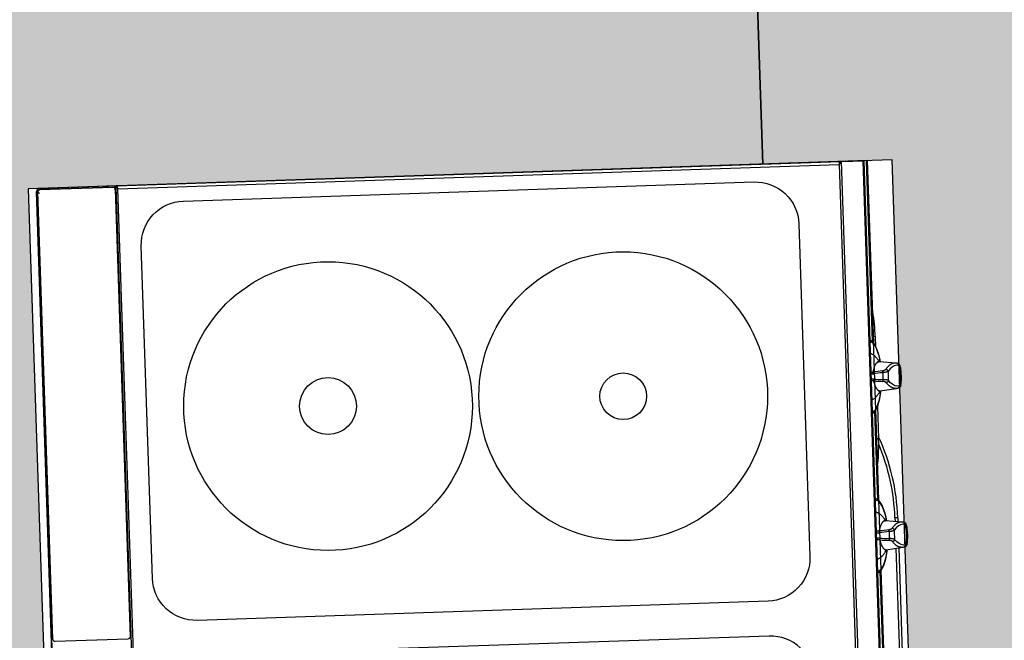
# Model space of a CAD drawing. Units: millimetres. Extents: x 276 to 1195, y 873 to 2033.
# Drawn here: x 585 to 586, y 1037 to 1037 of the extents above; entities that cross this region are included whole.
import ezdxf
from ezdxf.enums import TextEntityAlignment as Align

# ---------------------------------------------------------------- set-up
doc = ezdxf.new("R2010")
doc.units = ezdxf.units.MM
doc.header["$LTSCALE"] = 20
for name, color, linetype in [('UDI-700 SERIES COOKING', 7, 'Continuous'), ('UDI-ELC', 1, 'Continuous'), ('UDI-P', 7, 'Continuous')]:
    doc.layers.add(name, color=color, linetype=linetype)

# ---------------------------------------------------------------- blocks, each defined once
blk = doc.blocks.new('UDF074FER')
at = {"layer": 'UDI-700 SERIES COOKING', "color": 252}
for p, q in [((0.259, 73.22), (79.741, 73.22)), ((79.784, 73.1), (79.784, 73.078)), ((79.899, 66.5), (79.899, 72.9)), ((0.259, 66.061), (79.741, 66.061)), ((79.741, 66.061), (79.741, 2.518)), ((79.88, 66.2), (79.88, 66.421)), ((80, 66.159), (80, 2.393)), ((0, 2.284), (80, 2.284)), ((79.741, 2.518), (0.259, 2.518))]:
    blk.add_line(p, q, dxfattribs=at)
at = {"layer": 'UDI-700 SERIES COOKING'}
for p, q in [((79.827, 2.467), (79.914, 2.423)), ((79.829, 2.422), (79.914, 2.341)), ((79.924, 2.497), (79.84, 2.508)), ((79.88, 2.476), (80, 2.476)), ((79.88, 2.476), (79.88, 2.438)), ((79.88, 2.438), (80, 2.438)), ((79.914, 2.341), (80, 2.284)), ((80, 2.284), (80, 2.393)), ((80, 2.284), (80, 0.315)), ((80, 0.42), (0, 0.42)), ((0, 0.315), (80, 0.315)), ((36.038, 0), (43.962, 0)), ((43.836, 0.124), (36.164, 0.124)), ((50.038, 0), (58.087, 0)), ((57.919, 0.124), (50.164, 0.124)), ((55.5, -0.155), (55.5, 0)), ((63.913, 0), (80, 0)), ((80, 0.124), (64.081, 0.124)), ((64.5, -0.155), (64.5, 0)), ((80, 0), (80, 0.315)), ((45.726, -0.488), (45.726, -0.488)), ((45.726, -0.488), (45.888, -1.963)), ((48.112, -1.963), (48.274, -0.488)), ((58.372, -0.155), (55.5, -0.155)), ((59.726, -0.402), (59.726, -0.402)), ((59.726, -0.402), (59.888, -1.878)), ((62.112, -1.878), (62.274, -0.402)), ((64.5, -0.155), (63.628, -0.155)), ((45.849, -1.604), (34.151, -1.604)), ((45.821, -1.354), (34.179, -1.354)), ((48.497, -1.604), (48.151, -1.604)), ((48.497, -1.354), (48.179, -1.354)), ((48.497, -1.604), (48.497, -1.354)), ((45.91, -2.084), (45.91, -2.083)), ((46.104, -2.223), (46.084, -2.027)), ((46.155, -2.361), (46.155, -2.361)), ((47.845, -2.361), (47.845, -2.361)), ((47.896, -2.223), (47.916, -2.027)), ((48.09, -2.084), (48.09, -2.083)), ((59.91, -1.998), (59.91, -1.998)), ((60.104, -2.138), (60.084, -1.942)), ((60.155, -2.275), (60.155, -2.275)), ((61.845, -2.275), (61.845, -2.275)), ((61.896, -2.138), (61.916, -1.942)), ((62.09, -1.998), (62.09, -1.998))]:
    blk.add_line(p, q, dxfattribs=at)
blk.add_lwpolyline([(0, 0), (80, 0), (80, 72.961, 0.414214), (79.741, 73.22), (0.259, 73.22, 0.414214), (0, 72.961)], format="xyb", close=True, dxfattribs=at)
at = {"layer": 'UDI-700 SERIES COOKING', "color": 252}
blk.add_lwpolyline([(40.3, 66.3), (40.244, 66.308), (40.183, 66.338), (40.135, 66.388), (40.107, 66.45), (40.101, 66.5), (40.101, 72.9), (40.108, 72.955), (40.138, 73.017), (40.188, 73.065), (40.25, 73.093), (40.3, 73.099), (79.7, 73.099), (79.755, 73.092), (79.817, 73.062), (79.865, 73.012), (79.893, 72.95), (79.9, 72.9), (79.9, 66.5), (79.892, 66.444), (79.862, 66.383), (79.812, 66.335), (79.749, 66.307), (79.7, 66.3)], close=True, dxfattribs=at)
for points in [[(40.3, 73.099), (79.7, 73.099, -0.013221), (79.71, 73.099, -0.046396), (79.747, 73.093, -0.021859), (79.764, 73.088, -0.065644), (79.811, 73.065, -0.020167), (79.824, 73.055, -0.066016), (79.86, 73.017, -0.020281), (79.869, 73.004, -0.066451), (79.891, 72.956)], [(80, 66.159), (80, 66.2), (80, 72.961, 0.414214), (79.741, 73.22), (79.741, 73.1, -0.344968), (79.876, 72.994)], [(79.7, 66.3), (79.7, 66.301), (40.3, 66.301, -0.011951), (40.291, 66.301, -0.047371), (40.253, 66.306, -0.022575), (40.236, 66.312, -0.063765), (40.191, 66.334, -0.022624), (40.176, 66.345, -0.062573), (40.141, 66.381, -0.023762), (40.13, 66.397)], [(79.856, 66.376, -0.065659), (79.818, 66.34, -0.020563), (79.805, 66.331, -0.066269), (79.756, 66.309, -0.021103), (79.74, 66.305, -0.0389), (79.709, 66.301, -0.011682), (79.7, 66.301), (79.63, 66.371)]]:
    blk.add_lwpolyline(points, format="xyb", dxfattribs=at)
for points in [[(79.565, 72.964), (79.7, 73.099), (79.7, 73.099)], [(0, 66.2), (0.12, 66.2), (79.88, 66.2)]]:
    blk.add_lwpolyline(points, dxfattribs=at)
for points in [[(1.538, 60.35), (1.538, 10.05, 0.414214), (5.35, 6.238), (34.65, 6.238, 0.414214), (38.462, 10.05), (38.462, 60.35, 0.414214), (34.65, 64.162), (5.35, 64.162, 0.414214)], [(78.462, 60.35), (78.462, 10.05, -0.414214), (74.65, 6.238), (45.35, 6.238, -0.414214), (41.538, 10.05), (41.538, 60.35, -0.414214), (45.35, 64.162), (74.65, 64.162, -0.414214)]]:
    blk.add_lwpolyline(points, format="xyb", close=True, dxfattribs=at)
at = {"layer": 'UDI-700 SERIES COOKING'}
for points in [[(43.709, 0.315), (43.787, 0.175), (43.941, 0.015), (44.155, -0.134), (44.416, -0.265), (44.717, -0.377), (45.051, -0.472), (45.416, -0.55), (45.738, -0.601)], [(43.865, 0.315), (43.885, 0.214), (43.967, 0.081), (44.101, -0.047), (44.286, -0.168), (44.519, -0.28), (44.794, -0.381), (45.109, -0.469), (45.456, -0.543), (45.737, -0.587)], [(50.291, 0.315), (50.213, 0.175), (50.059, 0.015), (49.845, -0.134), (49.584, -0.265), (49.283, -0.377), (48.949, -0.472), (48.584, -0.55), (48.262, -0.601)], [(50.135, 0.315), (50.115, 0.214), (50.033, 0.081), (49.899, -0.047), (49.714, -0.168), (49.481, -0.28), (49.206, -0.381), (48.891, -0.469), (48.544, -0.543), (48.263, -0.587)], [(57.757, 0.315), (57.787, 0.261), (57.941, 0.101), (58.155, -0.047), (58.416, -0.177), (58.717, -0.289), (59.051, -0.384), (59.416, -0.462), (59.738, -0.512)], [(57.882, 0.315), (57.885, 0.299), (57.967, 0.167), (58.101, 0.04), (58.286, -0.081), (58.519, -0.192), (58.794, -0.293), (59.109, -0.381), (59.456, -0.455), (59.736, -0.498)], [(64.243, 0.315), (64.213, 0.261), (64.059, 0.101), (63.845, -0.047), (63.584, -0.177), (63.283, -0.289), (62.949, -0.384), (62.584, -0.462), (62.262, -0.512)], [(64.118, 0.315), (64.115, 0.299), (64.033, 0.167), (63.899, 0.04), (63.714, -0.081), (63.481, -0.192), (63.206, -0.293), (62.891, -0.381), (62.544, -0.455), (62.264, -0.498)], [(45.695, -0.374), (45.696, -0.375), (45.712, -0.416), (45.726, -0.488)], [(48.274, -0.488), (48.286, -0.425), (48.301, -0.381), (48.305, -0.372)], [(59.695, -0.287), (59.696, -0.289), (59.712, -0.33), (59.726, -0.402)], [(62.274, -0.402), (62.286, -0.339), (62.301, -0.295), (62.305, -0.286)], [(46.084, -2.027), (46.124, -1.831), (46.223, -1.638), (46.381, -1.448), (46.595, -1.265)], [(47.916, -2.027), (47.876, -1.831), (47.777, -1.638), (47.619, -1.448), (47.405, -1.265)], [(60.084, -1.942), (60.124, -1.747), (60.223, -1.555), (60.381, -1.366), (60.595, -1.183)], [(61.916, -1.942), (61.876, -1.747), (61.777, -1.555), (61.619, -1.366), (61.405, -1.183)], [(45.91, -2.083), (45.932, -2.154), (45.966, -2.224), (46.014, -2.286), (46.077, -2.334), (46.155, -2.361)], [(47.845, -2.361), (47.922, -2.335), (47.986, -2.287), (48.034, -2.224), (48.068, -2.154), (48.09, -2.083)], [(59.91, -1.998), (59.932, -2.068), (59.966, -2.138), (60.014, -2.2), (60.077, -2.248), (60.155, -2.275)], [(61.845, -2.275), (61.922, -2.248), (61.986, -2.201), (62.034, -2.138), (62.068, -2.068), (62.09, -1.998)]]:
    blk.add_lwpolyline(points, dxfattribs=at)
at = {"layer": 'UDI-700 SERIES COOKING', "color": 252}
for centre, radius in [((60, 48.2), 12.71), ((60, 48.2), 2.505), ((60, 22.2), 12.71), ((60, 22.2), 2.054)]:
    blk.add_circle(centre, radius, dxfattribs=at)
at = {"layer": 'UDI-700 SERIES COOKING'}
for centre, radius, start, end in [((80.125, 2.872), 0.496, 252.31277, 253.72328), ((80.116, 2.843), 0.466, 253.71971, 255.55988), ((45.763, 0.585), 0.893, 197.59772, 202.91796), ((94.672, -4.303), 48.262, 174.82475, 175.81472), ((97.701, -4.727), 51.159, 174.65931, 175.59076), ((45.504, 0.154), 1.266, 354.60314, 7.31322), ((48.496, 0.154), 1.266, 172.68678, 185.39686), ((-3.701, -4.727), 51.159, 4.40924, 5.34069), ((-0.672, -4.303), 48.262, 4.18528, 5.17525), ((48.237, 0.585), 0.893, 337.08204, 342.40228), ((108.668, -4.221), 48.258, 174.82451, 175.81451), ((59.452, 0.253), 1.161, 354.02619, 3.06659), ((111.698, -4.646), 51.156, 174.65913, 175.59059), ((59.494, 0.235), 1.276, 354.63053, 3.57982), ((62.506, 0.235), 1.276, 176.42018, 185.36947), ((10.302, -4.646), 51.156, 4.40941, 5.34087), ((62.548, 0.253), 1.161, 176.93341, 185.97381), ((13.332, -4.221), 48.258, 4.18549, 5.17549), ((47, -8.519), 7.731, 89.99884, 92.26893), ((47, -8.519), 7.731, 87.73107, 90.00116), ((48.497, 16.921), 18.275, 270, 290.92648), ((48.497, 16.921), 18.525, 270, 292.81044), ((55.5, 16.871), 17.026, 262.62662, 270), ((61, -8.467), 7.761, 89.99885, 92.26026), ((61, -8.467), 7.761, 87.73974, 90.00115), ((64.5, 16.871), 17.026, 270, 277.3718), ((46.756, -1.867), 0.873, 186.30212, 194.35687), ((47.244, -1.867), 0.873, 345.64313, 353.69788), ((60.751, -1.782), 0.868, 186.32061, 194.39805), ((61.249, -1.782), 0.868, 345.60195, 353.67939)]:
    blk.add_arc(centre, radius, start, end, dxfattribs=at)
at = {"layer": 'UDI-700 SERIES COOKING', "color": 252}
blk.add_rational_spline([(79.88, 66.181), (79.88, 66.174), (79.88, 66.166), (79.88, 66.159), (79.92, 66.159), (79.96, 66.159), (80, 66.159), (79.994, 66.157), (79.97, 66.15), (79.947, 66.142), (79.929, 66.136), (79.924, 66.134), (79.919, 66.132), (79.914, 66.13), (79.902, 66.126), (79.891, 66.122), (79.88, 66.118), (79.872, 66.115), (79.864, 66.111), (79.855, 66.108), (79.846, 66.104), (79.837, 66.101), (79.827, 66.097), (79.82, 66.094), (79.791, 66.082), (79.763, 66.07), (79.741, 66.061), (79.766, 66.065), (79.799, 66.072), (79.832, 66.078), (79.84, 66.08), (79.868, 66.086), (79.896, 66.092), (79.924, 66.098), (79.935, 66.101), (79.954, 66.106), (79.973, 66.113), (79.98, 66.117), (79.983, 66.118), (79.988, 66.121), (79.995, 66.126), (79.999, 66.13), (80, 66.134), (80, 66.135), (79.976, 66.135), (79.953, 66.135), (79.929, 66.135)], [1, 1, 1, 1, 1, 1, 1, 1, 1, 1, 1, 0.999992888037, 0.999992888037, 1, 0.999974929201, 0.999974929201, 1, 0.999991437733, 0.999991437733, 1, 0.999993175738, 0.999993175738, 1, 1, 1, 1, 1, 1, 1, 1, 1, 1, 1, 1, 1, 1, 1, 1, 1, 1, 1, 1, 1, 1, 1, 1, 1], degree=3, knots=[0, 0, 0, 0, 1, 1, 1, 2, 2, 2, 2.248366, 3, 3, 3, 3.009238, 3.009238, 3.009238, 3.026583, 3.026583, 3.026583, 3.03672, 3.03672, 3.03672, 3.045769, 3.045769, 3.045769, 3.295248, 4.045769, 4.045769, 4.045769, 4.803513, 5.045769, 5.045769, 5.045769, 6.045769, 6.045769, 6.045769, 6.611525, 7.045769, 7.045769, 7.045769, 7.390677, 7.664419, 7.875688, 8.045769, 8.045769, 8.045769, 9.045769, 9.045769, 9.045769, 9.045769], dxfattribs=at)
at = {"layer": 'UDI-700 SERIES COOKING'}
for points, knots in [([(79.741, 2.518), (79.748, 2.514), (79.777, 2.497), (79.806, 2.48), (79.827, 2.467)], [0, 0, 0, 0, 0.251489, 1, 1, 1, 1]), ([(79.741, 2.518), (79.748, 2.51), (79.777, 2.478), (79.806, 2.445), (79.829, 2.421)], [0, 0, 0, 0, 0.253232, 1, 1, 1, 1]), ([(79.84, 2.508), (79.832, 2.509), (79.799, 2.512), (79.766, 2.516), (79.741, 2.518)], [0, 0, 0, 0, 0.242072, 1, 1, 1, 1]), ([(79.88, 2.476), (79.88, 2.478), (79.876, 2.483), (79.869, 2.487), (79.861, 2.49), (79.851, 2.494), (79.834, 2.499), (79.82, 2.502), (79.81, 2.504)], [0, 0, 0, 0, 0.111475, 0.20021, 0.31415, 0.453244, 0.615614, 1, 1, 1, 1]), ([(79.914, 2.423), (79.919, 2.421), (79.938, 2.412), (79.959, 2.405), (79.974, 2.4)], [0, 0, 0, 0, 0.253947, 1, 1, 1, 1]), ([(80, 2.476), (80, 2.477), (79.999, 2.478), (79.997, 2.48), (79.994, 2.482), (79.988, 2.484), (79.98, 2.487), (79.969, 2.489), (79.95, 2.493), (79.935, 2.495), (79.924, 2.497)], [0, 0, 0, 0, 0.036707, 0.062282, 0.094052, 0.177698, 0.289165, 0.428443, 0.594377, 1, 1, 1, 1]), ([(44.94, 0.237), (44.955, 0.202), (44.99, 0.132), (45.055, 0.03), (45.134, -0.07), (45.227, -0.169), (45.333, -0.267), (45.453, -0.363), (45.587, -0.457), (45.682, -0.516), (45.732, -0.546)], [0, 0, 0, 0, 0.100768, 0.206973, 0.319562, 0.439308, 0.566821, 0.702566, 0.846882, 1, 1, 1, 1]), ([(46.607, 0.051), (46.571, 0.042), (46.501, 0.024), (46.399, -0.004), (46.304, -0.034), (46.216, -0.065), (46.135, -0.096), (46.061, -0.129), (45.994, -0.162), (45.935, -0.196), (45.883, -0.231), (45.838, -0.266), (45.8, -0.302), (45.77, -0.339), (45.75, -0.37), (45.739, -0.395), (45.732, -0.413), (45.728, -0.432), (45.725, -0.451), (45.724, -0.469), (45.725, -0.481), (45.726, -0.488)], [0, 0, 0, 0, 0.101895, 0.19819, 0.28884, 0.373816, 0.453111, 0.526746, 0.594773, 0.657287, 0.714438, 0.76645, 0.813643, 0.856472, 0.895563, 0.913977, 0.931791, 0.949144, 0.966189, 0.983087, 1, 1, 1, 1]), ([(46.607, 0.051), (46.612, 0.095), (46.616, 0.183), (46.61, 0.271), (46.604, 0.315)], [0, 0, 0, 0, 0.499851, 1, 1, 1, 1]), ([(46.764, 0.035), (46.749, 0.036), (46.718, 0.039), (46.675, 0.043), (46.643, 0.046), (46.621, 0.049), (46.611, 0.05), (46.607, 0.051)], [0, 0, 0, 0, 0.301005, 0.578523, 0.816188, 0.915636, 1, 1, 1, 1]), ([(47.236, 0.035), (47.251, 0.036), (47.282, 0.039), (47.325, 0.043), (47.357, 0.046), (47.379, 0.049), (47.389, 0.05), (47.393, 0.051)], [0, 0, 0, 0, 0.301005, 0.578523, 0.816188, 0.915636, 1, 1, 1, 1]), ([(47.393, 0.051), (47.388, 0.095), (47.384, 0.183), (47.39, 0.271), (47.396, 0.315)], [0, 0, 0, 0, 0.499851, 1, 1, 1, 1]), ([(47.393, 0.051), (47.429, 0.042), (47.499, 0.024), (47.601, -0.004), (47.696, -0.034), (47.784, -0.065), (47.865, -0.096), (47.939, -0.129), (48.006, -0.162), (48.065, -0.196), (48.117, -0.231), (48.162, -0.266), (48.2, -0.302), (48.23, -0.339), (48.25, -0.37), (48.261, -0.395), (48.268, -0.413), (48.272, -0.432), (48.275, -0.451), (48.276, -0.469), (48.275, -0.481), (48.274, -0.488)], [0, 0, 0, 0, 0.101895, 0.198191, 0.288842, 0.373818, 0.453113, 0.526748, 0.594775, 0.657289, 0.71444, 0.766451, 0.813644, 0.856472, 0.895563, 0.913977, 0.93179, 0.949144, 0.966189, 0.983086, 1, 1, 1, 1]), ([(49.06, 0.237), (49.045, 0.202), (49.01, 0.132), (48.945, 0.03), (48.866, -0.07), (48.773, -0.169), (48.667, -0.267), (48.547, -0.363), (48.413, -0.457), (48.318, -0.516), (48.268, -0.546)], [0, 0, 0, 0, 0.100768, 0.206973, 0.319562, 0.439308, 0.566821, 0.702566, 0.846882, 1, 1, 1, 1]), ([(58.944, 0.315), (58.959, 0.28), (58.994, 0.211), (59.059, 0.111), (59.138, 0.012), (59.23, -0.086), (59.336, -0.182), (59.456, -0.277), (59.588, -0.369), (59.682, -0.428), (59.732, -0.457)], [0, 0, 0, 0, 0.100805, 0.20708, 0.319747, 0.439554, 0.567091, 0.702809, 0.847038, 1, 1, 1, 1]), ([(60.607, 0.132), (60.571, 0.123), (60.501, 0.106), (60.399, 0.078), (60.304, 0.048), (60.216, 0.018), (60.135, -0.014), (60.061, -0.046), (59.995, -0.079), (59.935, -0.113), (59.883, -0.147), (59.838, -0.182), (59.8, -0.218), (59.77, -0.254), (59.75, -0.285), (59.739, -0.31), (59.732, -0.328), (59.728, -0.347), (59.725, -0.365), (59.724, -0.384), (59.725, -0.396), (59.726, -0.402)], [0, 0, 0, 0, 0.102081, 0.198542, 0.289336, 0.374434, 0.453828, 0.527538, 0.595613, 0.65815, 0.715294, 0.767269, 0.814394, 0.857123, 0.896082, 0.91442, 0.932152, 0.949418, 0.966373, 0.983178, 1, 1, 1, 1]), ([(60.764, 0.116), (60.749, 0.117), (60.718, 0.12), (60.675, 0.124), (60.643, 0.128), (60.621, 0.13), (60.611, 0.131), (60.607, 0.132)], [0, 0, 0, 0, 0.300985, 0.578495, 0.816166, 0.915623, 1, 1, 1, 1]), ([(61.236, 0.116), (61.251, 0.117), (61.282, 0.12), (61.325, 0.124), (61.357, 0.128), (61.379, 0.13), (61.389, 0.131), (61.393, 0.132)], [0, 0, 0, 0, 0.300985, 0.578495, 0.816166, 0.915623, 1, 1, 1, 1]), ([(61.393, 0.132), (61.429, 0.123), (61.499, 0.106), (61.601, 0.078), (61.696, 0.048), (61.784, 0.018), (61.865, -0.014), (61.939, -0.046), (62.006, -0.079), (62.065, -0.113), (62.117, -0.147), (62.162, -0.182), (62.2, -0.218), (62.23, -0.254), (62.25, -0.285), (62.261, -0.31), (62.268, -0.328), (62.272, -0.347), (62.275, -0.365), (62.276, -0.384), (62.275, -0.396), (62.274, -0.402)], [0, 0, 0, 0, 0.102081, 0.198543, 0.289338, 0.374436, 0.45383, 0.52754, 0.595616, 0.658151, 0.715296, 0.76727, 0.814395, 0.857123, 0.896082, 0.91442, 0.932151, 0.949418, 0.966373, 0.983178, 1, 1, 1, 1]), ([(63.056, 0.315), (63.041, 0.28), (63.006, 0.211), (62.941, 0.111), (62.862, 0.012), (62.77, -0.086), (62.664, -0.182), (62.544, -0.277), (62.412, -0.369), (62.318, -0.428), (62.268, -0.457)], [0, 0, 0, 0, 0.100805, 0.20708, 0.319747, 0.439554, 0.567091, 0.702809, 0.847038, 1, 1, 1, 1]), ([(46.413, -1.069), (46.421, -1.064), (46.435, -1.051), (46.456, -1.027), (46.475, -0.998), (46.493, -0.963), (46.51, -0.924), (46.523, -0.879), (46.532, -0.839), (46.537, -0.806), (46.538, -0.789), (46.539, -0.78)], [0, 0, 0, 0, 0.085433, 0.181823, 0.289995, 0.410461, 0.543125, 0.687108, 0.84056, 0.919884, 1, 1, 1, 1]), ([(46.694, -0.794), (46.678, -0.793), (46.648, -0.79), (46.605, -0.787), (46.574, -0.784), (46.552, -0.782), (46.543, -0.781), (46.539, -0.78)], [0, 0, 0, 0, 0.306725, 0.586374, 0.822174, 0.919137, 1, 1, 1, 1]), ([(46.595, -1.265), (46.598, -1.26), (46.604, -1.25), (46.612, -1.234), (46.62, -1.215), (46.628, -1.194), (46.636, -1.17), (46.644, -1.144), (46.651, -1.116), (46.661, -1.075), (46.672, -1.019), (46.682, -0.948), (46.69, -0.872), (46.693, -0.82), (46.694, -0.794)], [0, 0, 0, 0, 0.033196, 0.071043, 0.113495, 0.160468, 0.211844, 0.267487, 0.327228, 0.390831, 0.528581, 0.678211, 0.836665, 1, 1, 1, 1]), ([(47.306, -0.794), (47.322, -0.793), (47.352, -0.79), (47.395, -0.787), (47.426, -0.784), (47.448, -0.782), (47.457, -0.781), (47.461, -0.78)], [0, 0, 0, 0, 0.306725, 0.586374, 0.822174, 0.919137, 1, 1, 1, 1]), ([(47.405, -1.265), (47.402, -1.26), (47.396, -1.25), (47.388, -1.234), (47.38, -1.215), (47.372, -1.194), (47.364, -1.17), (47.356, -1.144), (47.349, -1.116), (47.339, -1.075), (47.328, -1.019), (47.318, -0.948), (47.31, -0.872), (47.307, -0.82), (47.306, -0.794)], [0, 0, 0, 0, 0.033196, 0.071043, 0.113495, 0.160468, 0.211844, 0.267487, 0.327228, 0.390831, 0.528581, 0.678211, 0.836665, 1, 1, 1, 1]), ([(47.587, -1.069), (47.579, -1.064), (47.565, -1.051), (47.544, -1.027), (47.525, -0.998), (47.507, -0.963), (47.49, -0.924), (47.477, -0.879), (47.468, -0.839), (47.463, -0.806), (47.462, -0.789), (47.461, -0.78)], [0, 0, 0, 0, 0.085433, 0.181823, 0.289995, 0.410461, 0.543125, 0.687108, 0.84056, 0.919884, 1, 1, 1, 1]), ([(60.413, -0.988), (60.421, -0.982), (60.435, -0.969), (60.456, -0.945), (60.475, -0.916), (60.493, -0.882), (60.51, -0.842), (60.523, -0.798), (60.532, -0.758), (60.537, -0.725), (60.538, -0.708), (60.539, -0.699)], [0, 0, 0, 0, 0.085383, 0.18172, 0.289848, 0.410285, 0.542943, 0.68695, 0.840461, 0.919829, 1, 1, 1, 1]), ([(60.694, -0.713), (60.678, -0.712), (60.648, -0.709), (60.605, -0.706), (60.574, -0.703), (60.552, -0.701), (60.543, -0.7), (60.539, -0.699)], [0, 0, 0, 0, 0.306705, 0.586347, 0.822151, 0.919123, 1, 1, 1, 1]), ([(60.595, -1.183), (60.598, -1.179), (60.604, -1.169), (60.612, -1.152), (60.62, -1.133), (60.628, -1.112), (60.636, -1.089), (60.644, -1.063), (60.651, -1.035), (60.661, -0.994), (60.672, -0.938), (60.682, -0.867), (60.69, -0.791), (60.693, -0.739), (60.694, -0.713)], [0, 0, 0, 0, 0.03314, 0.070936, 0.113342, 0.160275, 0.211618, 0.267236, 0.32696, 0.390555, 0.528316, 0.677995, 0.836537, 1, 1, 1, 1]), ([(61.306, -0.713), (61.322, -0.712), (61.352, -0.709), (61.395, -0.706), (61.426, -0.703), (61.448, -0.701), (61.457, -0.7), (61.461, -0.699)], [0, 0, 0, 0, 0.306705, 0.586347, 0.822151, 0.919123, 1, 1, 1, 1]), ([(61.405, -1.183), (61.402, -1.179), (61.396, -1.169), (61.388, -1.152), (61.38, -1.133), (61.372, -1.112), (61.364, -1.089), (61.356, -1.063), (61.349, -1.035), (61.339, -0.994), (61.328, -0.938), (61.318, -0.867), (61.31, -0.791), (61.307, -0.739), (61.306, -0.713)], [0, 0, 0, 0, 0.03314, 0.070936, 0.113342, 0.160275, 0.211618, 0.267236, 0.32696, 0.390555, 0.528316, 0.677995, 0.836537, 1, 1, 1, 1]), ([(61.587, -0.988), (61.579, -0.982), (61.565, -0.969), (61.544, -0.945), (61.525, -0.916), (61.507, -0.882), (61.49, -0.842), (61.477, -0.798), (61.468, -0.758), (61.463, -0.725), (61.462, -0.708), (61.461, -0.699)], [0, 0, 0, 0, 0.085383, 0.18172, 0.289848, 0.410285, 0.542943, 0.68695, 0.840461, 0.919829, 1, 1, 1, 1]), ([(45.888, -1.963), (45.886, -1.944), (45.884, -1.906), (45.885, -1.848), (45.891, -1.791), (45.902, -1.733), (45.918, -1.676), (45.939, -1.619), (45.965, -1.562), (45.996, -1.505), (46.031, -1.449), (46.072, -1.393), (46.117, -1.338), (46.167, -1.283), (46.222, -1.228), (46.281, -1.174), (46.345, -1.121), (46.39, -1.087), (46.413, -1.069)], [0, 0, 0, 0, 0.052931, 0.105767, 0.158855, 0.212539, 0.267155, 0.323016, 0.380411, 0.4396, 0.500813, 0.564257, 0.630109, 0.698524, 0.769632, 0.843535, 0.920306, 1, 1, 1, 1]), ([(46.595, -1.265), (46.584, -1.263), (46.567, -1.259), (46.546, -1.251), (46.524, -1.241), (46.499, -1.224), (46.477, -1.204), (46.461, -1.185), (46.45, -1.17), (46.44, -1.155), (46.432, -1.138), (46.425, -1.122), (46.418, -1.099), (46.415, -1.081), (46.413, -1.069)], [0, 0, 0, 0, 0.119627, 0.180758, 0.242561, 0.367775, 0.494729, 0.558609, 0.62253, 0.686365, 0.750005, 0.813345, 0.876265, 1, 1, 1, 1]), ([(47.405, -1.265), (47.337, -1.261), (47.203, -1.254), (47, -1.251), (46.797, -1.254), (46.663, -1.261), (46.595, -1.265)], [0, 0, 0, 0, 0.248886, 0.5, 0.751114, 1, 1, 1, 1]), ([(47.405, -1.265), (47.416, -1.263), (47.433, -1.259), (47.454, -1.251), (47.476, -1.241), (47.501, -1.224), (47.523, -1.204), (47.539, -1.185), (47.55, -1.17), (47.56, -1.155), (47.568, -1.138), (47.575, -1.122), (47.582, -1.099), (47.585, -1.081), (47.587, -1.069)], [0, 0, 0, 0, 0.119627, 0.180758, 0.242561, 0.367775, 0.494729, 0.558609, 0.62253, 0.686365, 0.750005, 0.813345, 0.876265, 1, 1, 1, 1]), ([(48.112, -1.963), (48.114, -1.944), (48.116, -1.906), (48.115, -1.848), (48.109, -1.791), (48.098, -1.733), (48.082, -1.676), (48.061, -1.619), (48.035, -1.562), (48.004, -1.505), (47.969, -1.449), (47.928, -1.393), (47.883, -1.338), (47.833, -1.283), (47.778, -1.228), (47.719, -1.174), (47.655, -1.121), (47.61, -1.087), (47.587, -1.069)], [0, 0, 0, 0, 0.052931, 0.105767, 0.158855, 0.212539, 0.267155, 0.323016, 0.380411, 0.4396, 0.500813, 0.564257, 0.630109, 0.698524, 0.769632, 0.843535, 0.920306, 1, 1, 1, 1]), ([(59.888, -1.878), (59.886, -1.859), (59.884, -1.821), (59.885, -1.763), (59.891, -1.706), (59.902, -1.649), (59.918, -1.592), (59.939, -1.535), (59.965, -1.479), (59.996, -1.422), (60.031, -1.366), (60.072, -1.311), (60.117, -1.255), (60.167, -1.201), (60.222, -1.146), (60.281, -1.092), (60.345, -1.039), (60.39, -1.005), (60.413, -0.988)], [0, 0, 0, 0, 0.05287, 0.105645, 0.158672, 0.212302, 0.266869, 0.32269, 0.380056, 0.439227, 0.500436, 0.563889, 0.629766, 0.698219, 0.769381, 0.843353, 0.920207, 1, 1, 1, 1]), ([(60.595, -1.183), (60.584, -1.182), (60.567, -1.178), (60.546, -1.169), (60.524, -1.159), (60.499, -1.142), (60.477, -1.122), (60.461, -1.103), (60.45, -1.089), (60.44, -1.073), (60.432, -1.057), (60.425, -1.04), (60.418, -1.017), (60.415, -1), (60.413, -0.988)], [0, 0, 0, 0, 0.119612, 0.180734, 0.242526, 0.367721, 0.494661, 0.558537, 0.622458, 0.686295, 0.749942, 0.813292, 0.876226, 1, 1, 1, 1]), ([(61.405, -1.183), (61.337, -1.179), (61.203, -1.172), (61, -1.169), (60.797, -1.172), (60.663, -1.179), (60.595, -1.183)], [0, 0, 0, 0, 0.248885, 0.5, 0.751115, 1, 1, 1, 1]), ([(61.405, -1.183), (61.416, -1.182), (61.433, -1.178), (61.454, -1.169), (61.476, -1.159), (61.501, -1.142), (61.523, -1.122), (61.539, -1.103), (61.55, -1.089), (61.56, -1.073), (61.568, -1.057), (61.575, -1.04), (61.582, -1.017), (61.585, -1), (61.587, -0.988)], [0, 0, 0, 0, 0.119612, 0.180734, 0.242526, 0.367721, 0.494661, 0.558537, 0.622458, 0.686295, 0.749942, 0.813292, 0.876226, 1, 1, 1, 1]), ([(62.112, -1.878), (62.114, -1.859), (62.116, -1.821), (62.115, -1.763), (62.109, -1.706), (62.098, -1.649), (62.082, -1.592), (62.061, -1.535), (62.035, -1.479), (62.004, -1.422), (61.969, -1.366), (61.928, -1.311), (61.883, -1.255), (61.833, -1.201), (61.778, -1.146), (61.719, -1.092), (61.655, -1.039), (61.61, -1.005), (61.587, -0.988)], [0, 0, 0, 0, 0.05287, 0.105645, 0.158672, 0.212302, 0.266869, 0.32269, 0.380056, 0.439227, 0.500436, 0.563889, 0.629766, 0.698219, 0.769381, 0.843353, 0.920207, 1, 1, 1, 1]), ([(46.104, -2.223), (46.093, -2.223), (46.071, -2.222), (46.044, -2.216), (46.023, -2.209), (46.008, -2.203), (45.994, -2.195), (45.976, -2.183), (45.96, -2.169), (45.946, -2.153), (45.936, -2.141), (45.928, -2.127), (45.918, -2.109), (45.913, -2.094), (45.91, -2.084)], [0, 0, 0, 0, 0.128432, 0.256236, 0.319731, 0.382904, 0.445764, 0.508323, 0.632453, 0.694149, 0.755603, 0.816872, 0.878018, 1, 1, 1, 1]), ([(46.148, -2.359), (46.147, -2.358), (46.144, -2.356), (46.139, -2.353), (46.135, -2.349), (46.131, -2.343), (46.128, -2.337), (46.124, -2.33), (46.121, -2.323), (46.117, -2.311), (46.113, -2.295), (46.109, -2.273), (46.106, -2.249), (46.104, -2.232), (46.104, -2.223)], [0, 0, 0, 0, 0.034877, 0.07211, 0.112341, 0.156046, 0.203555, 0.255091, 0.310795, 0.370741, 0.503406, 0.65295, 0.818795, 1, 1, 1, 1]), ([(46.104, -2.223), (46.135, -2.233), (46.199, -2.251), (46.299, -2.274), (46.406, -2.295), (46.518, -2.311), (46.634, -2.325), (46.754, -2.334), (46.877, -2.34), (47, -2.342), (47.123, -2.34), (47.246, -2.334), (47.366, -2.325), (47.482, -2.311), (47.594, -2.295), (47.701, -2.274), (47.801, -2.251), (47.865, -2.233), (47.896, -2.223)], [0, 0, 0, 0, 0.053307, 0.110177, 0.170163, 0.232825, 0.297673, 0.364181, 0.431809, 0.5, 0.568191, 0.635819, 0.702327, 0.767175, 0.829837, 0.889823, 0.946693, 1, 1, 1, 1]), ([(46.155, -2.361), (46.155, -2.361), (46.152, -2.361), (46.15, -2.36), (46.148, -2.359)], [0, 0, 0, 0, 0.247453, 1, 1, 1, 1]), ([(46.155, -2.361), (46.224, -2.373), (46.362, -2.392), (46.572, -2.413), (46.785, -2.426), (47, -2.43), (47.215, -2.426), (47.428, -2.413), (47.638, -2.392), (47.776, -2.373), (47.845, -2.361)], [0, 0, 0, 0, 0.12247, 0.247043, 0.373132, 0.500003, 0.626874, 0.752962, 0.877534, 1, 1, 1, 1]), ([(47.845, -2.361), (47.845, -2.361), (47.848, -2.361), (47.85, -2.36), (47.852, -2.359)], [0, 0, 0, 0, 0.247485, 1, 1, 1, 1]), ([(47.852, -2.359), (47.853, -2.358), (47.856, -2.357), (47.861, -2.353), (47.865, -2.349), (47.869, -2.343), (47.872, -2.337), (47.876, -2.331), (47.879, -2.323), (47.883, -2.311), (47.887, -2.295), (47.891, -2.273), (47.894, -2.249), (47.896, -2.232), (47.896, -2.223)], [0, 0, 0, 0, 0.034868, 0.072086, 0.112302, 0.155991, 0.203485, 0.255009, 0.310704, 0.370644, 0.50331, 0.65287, 0.818748, 1, 1, 1, 1]), ([(47.896, -2.223), (47.907, -2.223), (47.929, -2.222), (47.956, -2.216), (47.977, -2.209), (47.992, -2.203), (48.006, -2.195), (48.024, -2.183), (48.04, -2.169), (48.054, -2.153), (48.064, -2.141), (48.072, -2.127), (48.082, -2.109), (48.087, -2.094), (48.09, -2.084)], [0, 0, 0, 0, 0.128432, 0.256236, 0.319731, 0.382904, 0.445764, 0.508323, 0.632453, 0.694149, 0.755603, 0.816872, 0.878018, 1, 1, 1, 1]), ([(60.104, -2.138), (60.093, -2.138), (60.071, -2.137), (60.044, -2.131), (60.023, -2.124), (60.008, -2.117), (59.994, -2.11), (59.976, -2.098), (59.96, -2.084), (59.946, -2.068), (59.936, -2.055), (59.928, -2.042), (59.918, -2.023), (59.913, -2.008), (59.91, -1.998)], [0, 0, 0, 0, 0.128406, 0.256188, 0.319675, 0.382842, 0.445698, 0.508256, 0.63239, 0.694091, 0.755553, 0.816833, 0.87799, 1, 1, 1, 1]), ([(60.148, -2.273), (60.147, -2.272), (60.143, -2.27), (60.139, -2.267), (60.135, -2.262), (60.131, -2.257), (60.128, -2.251), (60.124, -2.244), (60.121, -2.237), (60.117, -2.225), (60.113, -2.209), (60.109, -2.188), (60.106, -2.164), (60.104, -2.147), (60.104, -2.138)], [0, 0, 0, 0, 0.034904, 0.072147, 0.112378, 0.156073, 0.203568, 0.255087, 0.310775, 0.370705, 0.503348, 0.652888, 0.818751, 1, 1, 1, 1]), ([(60.104, -2.138), (60.135, -2.147), (60.199, -2.166), (60.299, -2.189), (60.406, -2.209), (60.518, -2.226), (60.634, -2.239), (60.754, -2.248), (60.877, -2.254), (61, -2.256), (61.123, -2.254), (61.246, -2.248), (61.366, -2.239), (61.482, -2.226), (61.594, -2.209), (61.701, -2.189), (61.801, -2.166), (61.865, -2.147), (61.896, -2.138)], [0, 0, 0, 0, 0.053297, 0.110161, 0.170144, 0.232807, 0.297657, 0.36417, 0.431803, 0.5, 0.568197, 0.63583, 0.702343, 0.767193, 0.829856, 0.889839, 0.946703, 1, 1, 1, 1]), ([(60.155, -2.275), (60.155, -2.275), (60.152, -2.274), (60.15, -2.274), (60.148, -2.273)], [0, 0, 0, 0, 0.247605, 1, 1, 1, 1]), ([(60.155, -2.275), (60.224, -2.286), (60.362, -2.306), (60.572, -2.327), (60.785, -2.339), (61, -2.343), (61.215, -2.339), (61.428, -2.327), (61.638, -2.306), (61.776, -2.286), (61.845, -2.275)], [0, 0, 0, 0, 0.122466, 0.247039, 0.373129, 0.500003, 0.626876, 0.752966, 0.877538, 1, 1, 1, 1]), ([(61.845, -2.275), (61.845, -2.275), (61.848, -2.274), (61.85, -2.274), (61.852, -2.273)], [0, 0, 0, 0, 0.247637, 1, 1, 1, 1]), ([(61.852, -2.273), (61.853, -2.272), (61.857, -2.27), (61.861, -2.267), (61.865, -2.262), (61.869, -2.257), (61.872, -2.251), (61.876, -2.245), (61.879, -2.237), (61.883, -2.226), (61.887, -2.209), (61.891, -2.188), (61.894, -2.164), (61.896, -2.147), (61.896, -2.138)], [0, 0, 0, 0, 0.034895, 0.072123, 0.112337, 0.156015, 0.203494, 0.255001, 0.310679, 0.370603, 0.503246, 0.652804, 0.818701, 1, 1, 1, 1]), ([(61.896, -2.138), (61.907, -2.138), (61.929, -2.137), (61.956, -2.131), (61.977, -2.124), (61.992, -2.117), (62.006, -2.11), (62.024, -2.098), (62.04, -2.084), (62.054, -2.068), (62.064, -2.055), (62.072, -2.042), (62.082, -2.023), (62.087, -2.008), (62.09, -1.998)], [0, 0, 0, 0, 0.128406, 0.256188, 0.319675, 0.382842, 0.445698, 0.508256, 0.63239, 0.694091, 0.755553, 0.816833, 0.87799, 1, 1, 1, 1])]:
    blk.add_open_spline(points, degree=3, knots=knots, dxfattribs=at)
at = {"flags": 1}
for tag, p in [('DESCRIÇÃO', (82.384, -39.179)), ('MODELO', (82.384, -55.243)), ('DIMENSÕES', (82.384, -71.307))]:
    blk.add_attdef(tag, text='', height=10, dxfattribs=at).set_placement(p, align=Align.BOTTOM_RIGHT)
blk.add_attdef('VOLUME', (36.089, -83.709), '', height=10, dxfattribs=at)
at = {"layer": 'UDI-ELC', "flags": 1}
for tag, p in [('TENSÃO/POTÊNCIA', (36.032, -98.918)), ('CABO', (35.991, -113.788))]:
    blk.add_attdef(tag, p, '', height=10, dxfattribs=at)
at = {"layer": 'UDI-P'}
blk.add_attdef('5700.016', text='', height=10, dxfattribs=at).set_placement((82.603, -20.935), align=Align.BOTTOM_RIGHT)

msp = doc.modelspace()

# ---------------------------------------------------------------- hatches: boundary and pattern name
at = {"ltscale": 2.5, "true_color": 0xededed}
h = msp.add_hatch(color=7, dxfattribs=at)
h.dxf.hatch_style = 1
h.paths.add_polyline_path([(586.92904, 1032.12526), (586.89384, 1032.12101, 0.143582), (586.8291, 1032.07207, -0.63753), (586.86012, 1031.9966, -0.030342), (586.88684, 1031.92879, -0.595812), (586.84313, 1031.87092, -0.064015), (586.81143, 1031.85373, 0.220476), (586.77912, 1031.81064, -0.107453), (586.68065, 1031.7039, -0.123477), (586.67157, 1031.70042), (586.61516, 1031.69361), (586.6235, 1031.71676, -0.211892), (586.56552, 1031.68761, -0.266026), (586.46157, 1031.806, -0.031647), (586.43982, 1031.86538, -0.365077), (586.41937, 1032.01865, -0.03787), (586.4268, 1032.09391, -0.363413), (586.50196, 1032.21379, -0.078164), (586.53255, 1032.20711, -0.245629), (586.67808, 1032.24221, -0.312997), (586.6931, 1032.22505, 0.019984), (586.69569, 1032.20815, -0.076956), (586.81861, 1032.07132, -0.058625), (586.8291, 1032.07207, -0.143582), (586.89384, 1032.12101), (586.92904, 1032.12526), (586.76585, 1036.99932), (587.63364, 1037.02837), (587.60687, 1037.82793), (585.40169, 1037.7541), (585.42857, 1036.95138), (585.54246, 1036.95519), (585.56923, 1036.15564), (585.45533, 1036.15183), (585.55641, 1033.1327), (585.85632, 1033.14083), (585.875, 1032.58305), (585.92497, 1032.58472), (585.93233, 1032.36485), (585.88236, 1032.36317), (585.90093, 1031.80848), (585.60108, 1031.79845), (585.61901, 1031.26297), (586.56951, 1030.00072), (586.79432, 1030.16979, -0.050826), (586.77681, 1030.22628, -0.032805), (586.77348, 1030.23054, -0.064015), (586.73932, 1030.24208, 0.220476), (586.68576, 1030.23646, -0.107453), (586.54054, 1030.23603, -0.123477), (586.53181, 1030.24032), (586.48844, 1030.27704), (586.51109, 1030.28668, -0.211892), (586.45028, 1030.30935, -0.266026), (586.46636, 1030.46607, -0.031647), (586.49509, 1030.5224, -0.365077), (586.59353, 1030.64165, -0.03787), (586.65375, 1030.6874, -0.363413), (586.79275, 1030.71384, -0.078164), (586.80866, 1030.68688, -0.245629), (586.93338, 1030.60408, -0.312997), (586.93102, 1030.5814, 0.019984), (586.92039, 1030.568, -0.076956), (586.9037, 1030.38482, -0.058625), (586.91139, 1030.37764, -0.143582), (586.9913, 1030.36348), (587.0198, 1030.33936), (587.2081, 1030.48097), (586.97365, 1030.79271)])
at = {"ltscale": 2.5}
h = msp.add_hatch(color=254, dxfattribs=at)
h.dxf.hatch_style = 1
h.paths.add_polyline_path([(585.44383, 1034.40354), (585.06404, 1034.39083), (585.05285, 1034.72493), (584.97979, 1034.72248), (584.9772, 1034.79984), (585.05026, 1034.80229), (585.04062, 1035.09043), (585.44039, 1035.10382), (585.46382, 1034.40421)], flags=16)
h.paths.add_polyline_path([(584.60569, 1037.72745), (585.40169, 1037.7541), (585.42857, 1036.95138), (584.78171, 1036.92972), (584.80901, 1036.1144), (585.45586, 1036.13606), (585.55641, 1033.1327), (585.21662, 1033.12132), (585.26129, 1031.78707), (585.60108, 1031.79845), (585.61901, 1031.26297), (585.20014, 1031.81994)])

# ---------------------------------------------------------------- linework, layer by layer
at = {"ltscale": 2.5, "elevation": 0}
for points in [[(586.56951, 1030.00072), (585.61901, 1031.26297), (585.60108, 1031.79845), (585.90093, 1031.80848), (585.88236, 1032.36317), (585.93233, 1032.36485), (585.92497, 1032.58472), (585.875, 1032.58305), (585.85632, 1033.14083), (585.55641, 1033.1327), (585.45533, 1036.15183), (585.56923, 1036.15564), (585.54246, 1036.95519), (585.42857, 1036.95138), (585.40169, 1037.7541), (587.60687, 1037.82793), (587.63364, 1037.02837), (586.76585, 1036.99932), (586.97365, 1030.79271), (587.2081, 1030.48097), (586.56951, 1030.00072)], [(586.56951, 1030.00072), (585.61901, 1031.26297), (585.60108, 1031.79845), (585.90093, 1031.80848), (585.88236, 1032.36317), (585.93233, 1032.36485), (585.92497, 1032.58472), (585.875, 1032.58305), (585.85632, 1033.14083), (585.55641, 1033.1327), (585.45533, 1036.15183), (585.56923, 1036.15564), (585.54246, 1036.95519), (585.42857, 1036.95138), (585.40169, 1037.7541), (587.60843, 1037.78131), (587.63364, 1037.02837), (586.76585, 1036.99932), (586.97365, 1030.79271), (587.2081, 1030.48097), (586.56951, 1030.00072)], [(584.60569, 1037.72745), (585.40169, 1037.7541), (585.42857, 1036.95138), (584.78171, 1036.92972), (584.80901, 1036.1144), (585.45586, 1036.13606), (585.55641, 1033.1327), (585.21662, 1033.12132), (585.26129, 1031.78707), (585.60108, 1031.79845), (585.61901, 1031.26297), (585.20014, 1031.81994), (584.60569, 1037.72745)]]:
    msp.add_lwpolyline(points, dxfattribs=at)

# ---------------------------------------------------------------- block references
at = {"xscale": 0.01, "yscale": 0.01, "zscale": 0.01, "rotation": 91.9175306478472}
msp.add_blockref('UDF074FER', (585.54771, 1036.15492), dxfattribs=at)

doc.saveas('drawing.dxf')
